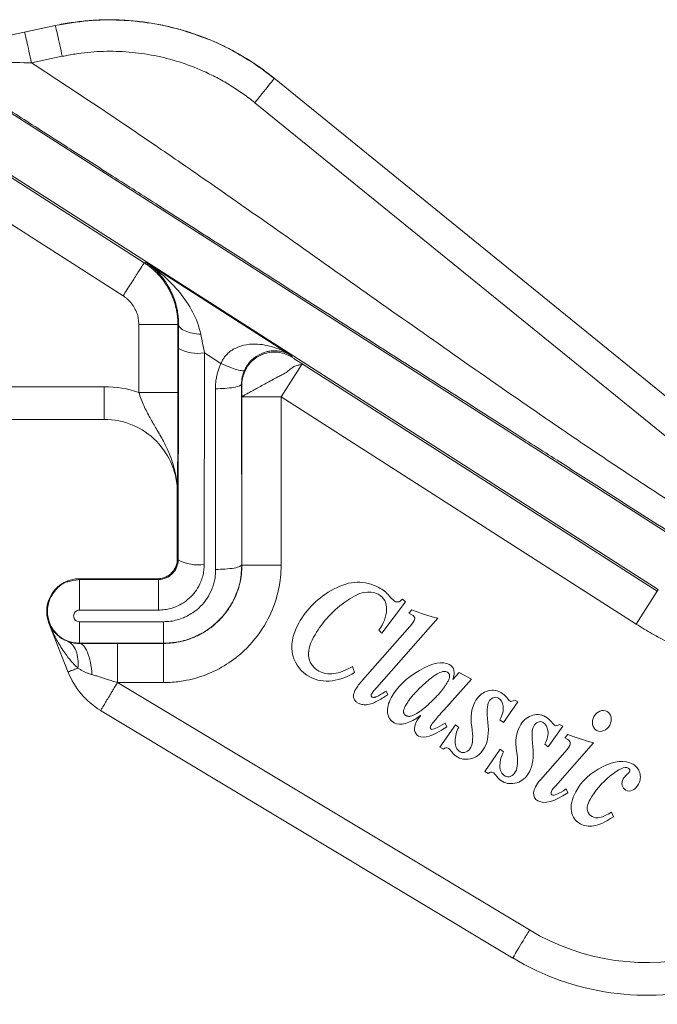
# Model space of a CAD drawing. Units: millimetres. Extents: x 0 to 420, y 0 to 594.
# Drawn here: x 239 to 264, y 271 to 309 of the extents above; entities that cross this region are included whole.
import ezdxf

# ---------------------------------------------------------------- set-up
doc = ezdxf.new("R2010")
doc.units = ezdxf.units.MM
doc.header["$LTSCALE"] = 10
doc.layers.add('SLD-0', color=179, linetype='Continuous')
doc.styles.add('SLDTEXTSTYLE3', font='TXT', dxfattribs={"width": 0.75})
doc.dimstyles.new('SLDDIMSTYLE0', dxfattribs={"dimtxt": 7, "dimasz": 6.604, "dimexe": 0, "dimexo": 0.0625, "dimgap": 1.75, "dimtad": 1, "dimtoh": 1, "dimdec": 0, "dimrnd": 1e-09, "dimzin": 12, "dimdsep": 46, "dimtxsty": 'SLDTEXTSTYLE3', "dimsah": 1, "dimcen": 0.09, "dimadec": 0, "dimazin": 0, "dimtfac": 1, "dimtofl": 0, "dimtmove": 0, "dimatfit": 3, "dimfxl": 1, "dimtolj": 1, "dimtzin": 12, "dimarcsym": 0})

# ---------------------------------------------------------------- blocks, each defined once
blk = doc.blocks.new('*D9')
at = {"layer": 'SLD-0', "ltscale": 10}
for p, q in [((238.484, 308.49), (204.737, 308.49)), ((206.737, 251.362), (206.737, 308.49)), ((223.658, 251.362), (204.737, 251.362))]:
    blk.add_line(p, q, dxfattribs=at)
for points in [[(206.737, 308.49), (205.721, 301.886), (207.753, 301.886)], [(206.737, 251.362), (207.753, 257.966), (205.721, 257.966)]]:
    blk.add_solid(points, dxfattribs=at)
at = {"layer": 'SLD-0', "ltscale": 10, "insert": (197.714, 272.169), "char_height": 7, "attachment_point": 1, "rotation": 90, "style": 'SLDTEXTSTYLE3'}
blk.add_mtext('57', dxfattribs=at)
blk = doc.blocks.new('*D10')
at = {"layer": 'SLD-0', "ltscale": 10}
for p, q in [((359.468, 300.871), (359.468, 234.375)), ((225.658, 253.361), (225.658, 234.375)), ((359.468, 236.375), (225.658, 236.375))]:
    blk.add_line(p, q, dxfattribs=at)
for points in [[(225.658, 236.375), (232.262, 235.359), (232.262, 237.391)], [(359.468, 236.375), (352.864, 237.391), (352.864, 235.359)]]:
    blk.add_solid(points, dxfattribs=at)
at = {"layer": 'SLD-0', "ltscale": 10, "insert": (287.988, 245.399), "char_height": 7, "attachment_point": 1, "style": 'SLDTEXTSTYLE3'}
blk.add_mtext('134', dxfattribs=at)

msp = doc.modelspace()

# ---------------------------------------------------------------- linework, layer by layer
at = {"color": 7, "linetype": 'Continuous', "lineweight": 15, "ltscale": 10}
for p, q in [((233.714, 307.057), (240.485, 308.497)), ((240.484, 308.49), (239.306, 308.24)), ((240.485, 308.497), (240.484, 308.49)), ((239.574, 307.066), (240.751, 307.317)), ((248.866, 306.474), (248.867, 306.479)), ((265.675, 292.83), (248.866, 306.474)), ((248.867, 306.479), (265.675, 292.833)), ((237.663, 305.858), (264.662, 288.602)), ((264.936, 291.899), (248.127, 305.542)), ((236.587, 304.174), (263.577, 286.905)), ((236.514, 304.129), (243.89, 299.412)), ((235.706, 302.865), (243.082, 298.149)), ((243.89, 299.412), (243.939, 299.439)), ((243.939, 299.439), (249.514, 295.867)), ((243.682, 297.053), (243.682, 294.448)), ((245.204, 297.065), (245.182, 297.053)), ((245.182, 297.053), (245.182, 294.448)), ((245.202, 296.392), (245.204, 297.065)), ((245.189, 288.039), (245.202, 296.135)), ((246.189, 287.866), (246.201, 295.961)), ((246.201, 295.961), (246.831, 295.558)), ((249.514, 295.867), (249.553, 295.795)), ((249.942, 295.542), (249.134, 294.279)), ((249.942, 295.542), (263.54, 286.847)), ((247.63, 294.742), (247.617, 294.767)), ((247.627, 287.851), (247.617, 294.767)), ((242.358, 294.67), (236.512, 294.67)), ((246.617, 294.594), (246.627, 287.677)), ((247.634, 287.844), (247.634, 294.279)), ((249.134, 294.279), (247.634, 294.279)), ((262.731, 285.583), (249.134, 294.279)), ((249.134, 287.844), (249.134, 294.279)), ((236.511, 293.42), (242.36, 293.42)), ((245.158, 288.07), (245.158, 290.609)), ((245.158, 288.07), (245.189, 288.039)), ((247.627, 287.851), (247.634, 287.844)), ((241.408, 287.32), (241.408, 287.292)), ((241.408, 287.32), (244.408, 287.32)), ((241.408, 287.292), (244.436, 287.292)), ((244.436, 287.292), (244.408, 287.32)), ((244.436, 287.292), (244.436, 286.118)), ((263.54, 286.847), (262.731, 285.583)), ((263.54, 286.847), (263.577, 286.905)), ((253.782, 286.54), (253.898, 286.43)), ((241.408, 286.118), (244.436, 286.118)), ((253.898, 286.43), (252.989, 285.236)), ((253.516, 286.438), (253.618, 286.429)), ((254.024, 286.001), (254.141, 286.135)), ((255.136, 285.808), (252.781, 283.144)), ((254.133, 285.943), (254.024, 286.001)), ((240.24, 285.624), (240.985, 283.727)), ((244.63, 285.674), (241.408, 285.674)), ((252.253, 283.434), (254.06, 285.485)), ((252.989, 285.236), (252.873, 285.346)), ((241.408, 284.848), (244.63, 284.848)), ((241.408, 284.842), (241.408, 284.848)), ((242.865, 284.844), (242.873, 284.844)), ((242.873, 284.844), (244.634, 284.844)), ((242.873, 283.344), (242.873, 284.844)), ((244.63, 284.848), (244.634, 284.844)), ((251.87, 283.963), (251.947, 283.734)), ((256.419, 283.477), (255.359, 282.288)), ((255.708, 283.467), (255.946, 283.734)), ((255.946, 283.734), (256.419, 283.477)), ((242.873, 283.344), (244.634, 283.344)), ((258.647, 273.874), (242.873, 283.344)), ((253.215, 282.879), (253.15, 283.017)), ((258.203, 282.602), (257.647, 281.82)), ((258.077, 282.671), (258.203, 282.602)), ((242.22, 282.278), (258.006, 272.801)), ((254.863, 281.684), (254.84, 281.61)), ((254.84, 281.61), (254.875, 281.561)), ((255.213, 280.867), (255.809, 281.724)), ((255.411, 281.79), (255.477, 281.654)), ((255.809, 281.724), (255.935, 281.629)), ((257.647, 281.82), (257.513, 281.92)), ((259.919, 281.671), (259.363, 280.889)), ((259.793, 281.739), (259.919, 281.671)), ((259.992, 281.228), (260.109, 281.361)), ((260.113, 281.162), (259.992, 281.228)), ((255.347, 280.794), (255.213, 280.867)), ((256.929, 279.935), (257.525, 280.792)), ((257.525, 280.792), (257.651, 280.698)), ((259.363, 280.889), (259.229, 280.988)), ((261.101, 281.036), (259.635, 279.377)), ((259.068, 279.624), (260, 280.68)), ((257.063, 279.863), (256.929, 279.935)), ((260.048, 279.272), (260.108, 279.13)), ((261.861, 278.208), (261.781, 278.382))]:
    msp.add_line(p, q, dxfattribs=at)
at = {"color": 8, "linetype": 'Continuous', "lineweight": 15, "ltscale": 10}
for p, q in [((239.306, 308.24), (238.938, 308.161)), ((245.202, 296.135), (245.202, 296.392)), ((247.601, 287.51), (247.627, 287.851)), ((240.997, 287.21), (241.408, 287.292)), ((242.491, 284.844), (242.865, 284.844))]:
    msp.add_line(p, q, dxfattribs=at)
at = {"color": 7, "linetype": 'Continuous', "lineweight": 15, "ltscale": 100}
for centre, radius, start, end in [((245.964, 297.561), 1.617, 241.8626, 278.4346), ((242.358, 290.62), 2.8, 358.8644, 90.0003), ((245.952, 289.465), 1.617, 241.8626, 278.4346), ((241.408, 286.07), 1.25, 90, 201.1998), ((243.768, 284.848), 3, 201.4082, 239.0204), ((263.151, 281.376), 10, 239.0175, 284.9675)]:
    msp.add_arc(centre, radius, start, end, dxfattribs=at)
at = {"color": 8, "linetype": 'Continuous', "lineweight": 15, "ltscale": 10}
for points, knots in [([(246.293, 307.988), (245.951, 308.113), (245.254, 308.368), (244.139, 308.606), (242.96, 308.724), (241.726, 308.707), (240.903, 308.563), (240.484, 308.49)], [0, 0, 0, 0, 0.184229, 0.376452, 0.576489, 0.784339, 1, 1, 1, 1]), ([(242.358, 293.42), (242.358, 293.42), (242.358, 293.453), (242.358, 293.578), (242.358, 293.671), (242.358, 293.902), (242.358, 294.041), (242.358, 294.343), (242.358, 294.507), (242.358, 294.67)], [0, 0, 0, 0, 0.25, 0.25, 0.5, 0.5, 0.75, 0.75, 1, 1, 1, 1]), ([(241.351, 283.9), (241.295, 283.878), (241.183, 283.834), (241.067, 283.788), (240.99, 283.758), (240.98, 283.754), (240.976, 283.752)], [0, 0, 0, 0, 0.251091, 0.502182, 0.753273, 1, 1, 1, 1]), ([(242.873, 283.344), (242.855, 283.316), (242.82, 283.259), (242.768, 283.177), (242.719, 283.098), (242.672, 283.022), (242.629, 282.951), (242.557, 282.832), (242.462, 282.674), (242.343, 282.475), (242.249, 282.316), (242.224, 282.276), (242.224, 282.276), (242.224, 282.276), (242.224, 282.276)], [0, 0, 0, 0, 0.051689, 0.10177, 0.150244, 0.197111, 0.242371, 0.286026, 0.429193, 0.572361, 0.78617, 0.999978, 0.999993, 1, 1, 1, 1]), ([(258.003, 272.802), (258.003, 272.802), (258.02, 272.83), (258.084, 272.938), (258.132, 273.017), (258.251, 273.215), (258.323, 273.334), (258.478, 273.594), (258.562, 273.734), (258.647, 273.874)], [0, 0, 0, 0, 0.25, 0.25, 0.5, 0.5, 0.75, 0.75, 1, 1, 1, 1])]:
    msp.add_open_spline(points, degree=3, knots=knots, dxfattribs=at)
at = {"color": 7, "linetype": 'Continuous', "lineweight": 15, "ltscale": 10}
for points, knots in [([(240.485, 308.497), (240.586, 308.517), (240.786, 308.558), (241.09, 308.607), (241.394, 308.648), (241.7, 308.679), (242.007, 308.701), (242.314, 308.714), (242.621, 308.717), (242.929, 308.71), (243.236, 308.694), (243.542, 308.669), (243.847, 308.634), (244.152, 308.59), (244.454, 308.536), (244.755, 308.474), (245.054, 308.402), (245.351, 308.321), (245.645, 308.231), (245.935, 308.131), (246.223, 308.023), (246.508, 307.906), (246.788, 307.781), (247.065, 307.647), (247.337, 307.504), (247.605, 307.354), (247.868, 307.195), (248.126, 307.028), (248.379, 306.853), (248.626, 306.67), (248.787, 306.543), (248.867, 306.479)], [0, 0, 0, 0, 0.034483, 0.068966, 0.103449, 0.137932, 0.172414, 0.206897, 0.24138, 0.275863, 0.310345, 0.344828, 0.379311, 0.413793, 0.448276, 0.482759, 0.517241, 0.551724, 0.586207, 0.620689, 0.655172, 0.689655, 0.724137, 0.75862, 0.793103, 0.827586, 0.862068, 0.896551, 0.931034, 0.965517, 1, 1, 1, 1]), ([(240.484, 308.49), (240.486, 308.489), (240.494, 308.464), (240.523, 308.348), (240.544, 308.259), (240.596, 308.03), (240.627, 307.891), (240.69, 307.603), (240.722, 307.454), (240.751, 307.317)], [0, 0, 0, 0, 0.25, 0.25, 0.5, 0.5, 0.75, 0.75, 1, 1, 1, 1]), ([(239.306, 308.24), (239.309, 308.239), (239.318, 308.208), (239.347, 308.089), (239.368, 308.002), (239.417, 307.785), (239.446, 307.655), (239.508, 307.372), (239.541, 307.219), (239.574, 307.066)], [0, 0, 0, 0, 0.25, 0.25, 0.5, 0.5, 0.75, 0.75, 1, 1, 1, 1]), ([(248.866, 306.474), (248.614, 306.667), (248.098, 307.064), (247.232, 307.562), (246.623, 307.875), (246.293, 307.988), (246.293, 307.988)], [0, 0, 0, 0, 0.3177841, 0.6509994, 0.999645, 1, 1, 1, 1]), ([(248.127, 305.542), (248.054, 305.6), (247.907, 305.717), (247.681, 305.883), (247.45, 306.041), (247.215, 306.192), (246.975, 306.336), (246.73, 306.472), (246.274, 306.706), (245.585, 307), (244.645, 307.283), (243.678, 307.459), (242.862, 307.515), (242.209, 307.506), (241.72, 307.471), (241.233, 307.411), (240.912, 307.348), (240.751, 307.317)], [0, 0, 0, 0, 0.035884, 0.071651, 0.107337, 0.142978, 0.178609, 0.214267, 0.249989, 0.374966, 0.50001, 0.624981, 0.750032, 0.812468, 0.874812, 0.937259, 1, 1, 1, 1]), ([(239.574, 307.066), (239.943, 306.826), (240.675, 306.349), (241.755, 305.635), (242.978, 304.818), (244.4, 303.853), (246.533, 302.384), (249.213, 300.509), (252.387, 298.267), (255.562, 296.026), (258.241, 294.161), (260.379, 292.698), (261.984, 291.618), (263.584, 290.562), (264.672, 289.86), (265.224, 289.504)], [0, 0, 0, 0, 0.042548, 0.084215, 0.125001, 0.184431, 0.250001, 0.375001, 0.5, 0.624999, 0.749999, 0.81503, 0.875, 0.936636, 1, 1, 1, 1]), ([(248.127, 305.542), (248.215, 305.65), (248.31, 305.767), (248.492, 305.994), (248.579, 306.103), (248.723, 306.285), (248.779, 306.356), (248.851, 306.45), (248.866, 306.472), (248.866, 306.474)], [0, 0, 0, 0, 0.25, 0.25, 0.5, 0.5, 0.75, 0.75, 1, 1, 1, 1]), ([(264.7, 288.662), (264.317, 288.907), (263.559, 289.391), (262.433, 290.111), (261.15, 290.931), (259.656, 291.886), (257.404, 293.325), (254.567, 295.137), (251.191, 297.293), (247.816, 299.449), (244.978, 301.262), (242.727, 302.701), (241.046, 303.775), (239.381, 304.839), (238.254, 305.56), (237.683, 305.925)], [0, 0, 0, 0, 0.042476, 0.084143, 0.125001, 0.184804, 0.250001, 0.375001, 0.5, 0.624999, 0.749999, 0.815221, 0.875, 0.936603, 1, 1, 1, 1]), ([(243.89, 299.412), (243.89, 299.411), (243.871, 299.383), (243.792, 299.258), (243.73, 299.161), (243.572, 298.915), (243.477, 298.766), (243.279, 298.457), (243.177, 298.297), (243.082, 298.149)], [0, 0, 0, 0, 0.25, 0.25, 0.5, 0.5, 0.75, 0.75, 1, 1, 1, 1]), ([(245.182, 297.053), (245.181, 297.108), (245.179, 297.218), (245.164, 297.383), (245.14, 297.546), (245.106, 297.708), (245.063, 297.867), (245.01, 298.023), (244.948, 298.177), (244.878, 298.326), (244.799, 298.471), (244.711, 298.61), (244.615, 298.745), (244.512, 298.873), (244.401, 298.996), (244.283, 299.111), (244.158, 299.22), (244.028, 299.321), (243.936, 299.382), (243.89, 299.412)], [0, 0, 0, 0, 0.058821, 0.117642, 0.176464, 0.235286, 0.294108, 0.35293, 0.411753, 0.470576, 0.5294, 0.588223, 0.647048, 0.705872, 0.764697, 0.823522, 0.882348, 0.941174, 1, 1, 1, 1]), ([(243.939, 299.439), (243.975, 299.414), (244.052, 299.363), (244.168, 299.273), (244.293, 299.166), (244.436, 299.026), (244.617, 298.82), (244.8, 298.556), (244.948, 298.272), (245.04, 298.041), (245.109, 297.821), (245.161, 297.592), (245.198, 297.329), (245.202, 297.153), (245.204, 297.065)], [0, 0, 0, 0, 0.052817, 0.112072, 0.177771, 0.249969, 0.350707, 0.499958, 0.616389, 0.699905, 0.758354, 0.850008, 0.925196, 1, 1, 1, 1]), ([(246.057, 296.675), (245.994, 296.979), (245.883, 297.265), (245.604, 297.799), (245.436, 298.047), (245.061, 298.505), (244.856, 298.716), (244.417, 299.104), (244.184, 299.28), (243.939, 299.439)], [0, 0, 0, 0, 0.25, 0.25, 0.5, 0.5, 0.75, 0.75, 1, 1, 1, 1]), ([(243.082, 298.149), (243.113, 298.128), (243.173, 298.087), (243.257, 298.017), (243.334, 297.942), (243.404, 297.86), (243.467, 297.772), (243.542, 297.648), (243.616, 297.482), (243.672, 297.271), (243.678, 297.126), (243.682, 297.053)], [0, 0, 0, 0, 0.084671, 0.168047, 0.2507, 0.333219, 0.416194, 0.500207, 0.666857, 0.831881, 1, 1, 1, 1]), ([(243.682, 297.053), (243.858, 297.053), (244.048, 297.053), (244.415, 297.053), (244.592, 297.053), (244.884, 297.053), (244.999, 297.053), (245.147, 297.053), (245.18, 297.053), (245.182, 297.053)], [0, 0, 0, 0, 0.25, 0.25, 0.5, 0.5, 0.75, 0.75, 1, 1, 1, 1]), ([(246.057, 296.675), (245.952, 296.682), (245.843, 296.695), (245.636, 296.739), (245.537, 296.769), (245.374, 296.842), (245.31, 296.885), (245.225, 296.975), (245.205, 297.022), (245.204, 297.065)], [0, 0, 0, 0, 0.25, 0.25, 0.5, 0.5, 0.75, 0.75, 1, 1, 1, 1]), ([(249.514, 295.867), (249.494, 295.88), (249.435, 295.916), (249.33, 295.975), (249.137, 296.074), (248.752, 296.228), (248.246, 296.324), (247.742, 296.282), (247.428, 296.177), (247.214, 296.053), (247.072, 295.933), (246.968, 295.811), (246.889, 295.69), (246.85, 295.602), (246.831, 295.558)], [0, 0, 0, 0, 0.0251806, 0.0716119, 0.1251754, 0.2502455, 0.4999053, 0.6454445, 0.7498121, 0.8168647, 0.8748733, 0.9174433, 0.9590667, 1, 1, 1, 1]), ([(249.553, 295.795), (249.46, 295.855), (249.256, 295.95), (248.923, 296.007), (248.588, 295.973), (248.273, 295.852), (248.001, 295.652), (247.827, 295.431), (247.726, 295.232), (247.653, 295.021), (247.63, 294.854), (247.63, 294.742)], [0, 0, 0, 0, 0.125, 0.25, 0.375, 0.5, 0.625, 0.75, 0.8125, 0.875, 1, 1, 1, 1]), ([(247.735, 295.304), (247.743, 295.32), (247.77, 295.378), (247.84, 295.495), (247.956, 295.642), (248.087, 295.76), (248.295, 295.907), (248.498, 295.991), (248.734, 296.04), (248.927, 296.05), (249.139, 296.023), (249.338, 295.964), (249.455, 295.899), (249.514, 295.867)], [0, 0, 0, 0, 0.015768, 0.056805, 0.125007, 0.200078, 0.250021, 0.431192, 0.499785, 0.623534, 0.748349, 0.873946, 1, 1, 1, 1]), ([(246.831, 295.558), (246.811, 295.514), (246.771, 295.423), (246.721, 295.279), (246.677, 295.123), (246.644, 294.956), (246.621, 294.778), (246.618, 294.656), (246.617, 294.594)], [0, 0, 0, 0, 0.1447, 0.297792, 0.459759, 0.630756, 0.810932, 1, 1, 1, 1]), ([(246.831, 295.558), (246.933, 295.512), (247.042, 295.465), (247.255, 295.384), (247.357, 295.349), (247.53, 295.3), (247.601, 295.286), (247.699, 295.281), (247.726, 295.289), (247.735, 295.304)], [0, 0, 0, 0, 0.25, 0.25, 0.5, 0.5, 0.75, 0.75, 1, 1, 1, 1]), ([(247.634, 294.279), (247.635, 294.28), (247.638, 294.283), (247.655, 294.295), (247.684, 294.314), (247.723, 294.338), (247.771, 294.367), (247.848, 294.413), (247.968, 294.48), (248.143, 294.572), (248.343, 294.68), (248.558, 294.798), (248.78, 294.924), (248.983, 295.033), (249.132, 295.108), (249.274, 295.18), (249.387, 295.254), (249.484, 295.338), (249.553, 295.396), (249.623, 295.441), (249.699, 295.472), (249.775, 295.489), (249.843, 295.501), (249.895, 295.512), (249.927, 295.525), (249.94, 295.534), (249.943, 295.539), (249.943, 295.541), (249.943, 295.542), (249.942, 295.542), (249.942, 295.542), (249.942, 295.542), (249.942, 295.542), (249.942, 295.542), (249.942, 295.542), (249.942, 295.542), (249.942, 295.542), (249.942, 295.542), (249.942, 295.542), (249.942, 295.542), (249.942, 295.542)], [0, 0, 0, 0, 0.027498, 0.063156, 0.093991, 0.124895, 0.156045, 0.187362, 0.24998, 0.312382, 0.374817, 0.437268, 0.499498, 0.562161, 0.605882, 0.625166, 0.686942, 0.718098, 0.749488, 0.781919, 0.812344, 0.843775, 0.874816, 0.905187, 0.936014, 0.967432, 0.983561, 0.991741, 0.99586, 0.997928, 0.998963, 0.999481, 0.999741, 0.99987, 0.999935, 0.999967, 0.999976, 0.999984, 0.999992, 1, 1, 1, 1]), ([(246.617, 294.594), (246.734, 294.594), (246.86, 294.598), (247.105, 294.615), (247.223, 294.628), (247.418, 294.662), (247.495, 294.682), (247.593, 294.725), (247.616, 294.747), (247.617, 294.767)], [0, 0, 0, 0, 0.25, 0.25, 0.5, 0.5, 0.75, 0.75, 1, 1, 1, 1]), ([(247.634, 294.279), (247.634, 294.301), (247.634, 294.347), (247.634, 294.412), (247.634, 294.475), (247.633, 294.537), (247.633, 294.606), (247.632, 294.674), (247.631, 294.727), (247.63, 294.737), (247.63, 294.742)], [0, 0, 0, 0, 0.0972949, 0.1917155, 0.2855269, 0.3898158, 0.5004347, 0.6729231, 0.8360142, 1, 1, 1, 1]), ([(245.158, 290.609), (245.157, 290.668), (245.156, 290.776), (245.147, 290.921), (245.135, 291.034), (245.113, 291.208), (245.077, 291.405), (244.987, 291.751), (244.849, 292.136), (244.619, 292.607), (244.369, 293.041), (244.15, 293.409), (243.991, 293.707), (243.876, 293.943), (243.772, 294.19), (243.712, 294.361), (243.682, 294.448)], [0, 0, 0, 0, 0.042835, 0.077956, 0.10536, 0.12503, 0.20453, 0.250062, 0.383018, 0.499982, 0.631609, 0.749874, 0.813038, 0.874988, 0.936948, 1, 1, 1, 1]), ([(245.182, 294.448), (245.18, 294.448), (245.147, 294.448), (244.999, 294.448), (244.884, 294.448), (244.592, 294.448), (244.415, 294.448), (244.048, 294.448), (243.858, 294.448), (243.682, 294.448)], [0, 0, 0, 0, 0.25, 0.25, 0.5, 0.5, 0.75, 0.75, 1, 1, 1, 1]), ([(245.182, 294.448), (245.182, 294.386), (245.182, 294.262), (245.182, 294.078), (245.181, 293.896), (245.181, 293.716), (245.181, 293.538), (245.18, 293.362), (245.18, 293.188), (245.179, 293.016), (245.178, 292.846), (245.177, 292.679), (245.176, 292.514), (245.175, 292.35), (245.174, 292.09), (245.171, 291.739), (245.167, 291.349), (245.163, 290.973), (245.16, 290.74), (245.158, 290.612)], [0, 0, 0, 0, 0.03781, 0.075327, 0.112664, 0.149932, 0.187246, 0.224718, 0.262461, 0.300582, 0.339188, 0.378382, 0.418261, 0.458917, 0.500438, 0.619297, 0.750224, 0.861695, 1, 1, 1, 1]), ([(244.408, 287.32), (244.436, 287.321), (244.492, 287.323), (244.575, 287.338), (244.656, 287.361), (244.734, 287.393), (244.808, 287.434), (244.877, 287.483), (244.939, 287.539), (244.996, 287.602), (245.044, 287.67), (245.085, 287.744), (245.117, 287.822), (245.141, 287.903), (245.155, 287.986), (245.157, 288.042), (245.158, 288.07)], [0, 0, 0, 0, 0.0714342, 0.1428658, 0.2142952, 0.2857229, 0.3571493, 0.4285749, 0.5, 0.5714251, 0.6428507, 0.7142771, 0.7857048, 0.8571342, 0.9285658, 1, 1, 1, 1]), ([(245.189, 288.039), (245.188, 287.845), (245.108, 287.652), (244.831, 287.375), (244.635, 287.292), (244.436, 287.292)], [0, 0, 0, 0, 0.5, 0.5, 1, 1, 1, 1]), ([(244.436, 286.118), (244.478, 286.119), (244.559, 286.121), (244.678, 286.134), (244.793, 286.154), (244.904, 286.18), (245.009, 286.213), (245.176, 286.276), (245.412, 286.401), (245.678, 286.615), (245.902, 286.887), (246.047, 287.157), (246.134, 287.414), (246.18, 287.638), (246.186, 287.79), (246.189, 287.866)], [0, 0, 0, 0, 0.044564, 0.087978, 0.130238, 0.171336, 0.211259, 0.249996, 0.365702, 0.499781, 0.61969, 0.749822, 0.833364, 0.916725, 1, 1, 1, 1]), ([(246.627, 287.677), (246.627, 287.637), (246.624, 287.507), (246.599, 287.315), (246.547, 287.101), (246.461, 286.856), (246.308, 286.564), (246.059, 286.258), (245.792, 286.037), (245.565, 285.903), (245.366, 285.811), (245.153, 285.738), (244.894, 285.684), (244.718, 285.678), (244.63, 285.674)], [0, 0, 0, 0, 0.038697, 0.125163, 0.185681, 0.250052, 0.37513, 0.499984, 0.624897, 0.703399, 0.750002, 0.83341, 0.916737, 1, 1, 1, 1]), ([(244.634, 284.844), (244.693, 284.845), (244.811, 284.847), (244.986, 284.863), (245.159, 284.889), (245.328, 284.924), (245.494, 284.968), (245.656, 285.022), (245.813, 285.084), (245.965, 285.154), (246.112, 285.232), (246.253, 285.317), (246.389, 285.409), (246.518, 285.507), (246.64, 285.612), (246.795, 285.759), (246.975, 285.959), (247.166, 286.223), (247.329, 286.512), (247.462, 286.822), (247.559, 287.15), (247.622, 287.493), (247.63, 287.726), (247.634, 287.844)], [0, 0, 0, 0, 0.037583, 0.07488, 0.111889, 0.148613, 0.185049, 0.2212, 0.257063, 0.29264, 0.327931, 0.362935, 0.397653, 0.432085, 0.46623, 0.500089, 0.568067, 0.63719, 0.707459, 0.778875, 0.851436, 0.925145, 1, 1, 1, 1]), ([(249.134, 287.844), (249.133, 287.794), (249.131, 287.6), (249.095, 287.172), (248.95, 286.478), (248.569, 285.564), (247.934, 284.721), (247.15, 284.079), (246.497, 283.73), (245.942, 283.53), (245.572, 283.438), (245.244, 283.384), (244.951, 283.351), (244.744, 283.347), (244.634, 283.344)], [0, 0, 0, 0, 0.021495, 0.082284, 0.182323, 0.321507, 0.499765, 0.624751, 0.749762, 0.812359, 0.874943, 0.911779, 0.953465, 1, 1, 1, 1]), ([(247.627, 287.851), (247.626, 287.831), (247.604, 287.809), (247.505, 287.766), (247.429, 287.746), (247.234, 287.712), (247.116, 287.699), (246.871, 287.681), (246.745, 287.678), (246.627, 287.677)], [0, 0, 0, 0, 0.25, 0.25, 0.5, 0.5, 0.75, 0.75, 1, 1, 1, 1]), ([(249.134, 287.844), (248.958, 287.844), (248.768, 287.844), (248.401, 287.844), (248.224, 287.844), (247.932, 287.844), (247.817, 287.844), (247.669, 287.844), (247.636, 287.844), (247.634, 287.844)], [0, 0, 0, 0, 0.25, 0.25, 0.5, 0.5, 0.75, 0.75, 1, 1, 1, 1]), ([(241.408, 284.848), (241.248, 284.866), (240.928, 284.903), (240.521, 285.186), (240.25, 285.59), (240.154, 286.07), (240.249, 286.553), (240.524, 286.945), (240.802, 287.175), (240.978, 287.207), (240.997, 287.21)], [0, 0, 0, 0, 0.140448, 0.280885, 0.421313, 0.561732, 0.70214, 0.842538, 0.982927, 1, 1, 1, 1]), ([(241.408, 287.292), (241.408, 287.291), (241.408, 287.257), (241.408, 287.133), (241.408, 287.043), (241.408, 286.82), (241.408, 286.689), (241.408, 286.409), (241.408, 286.261), (241.408, 286.118)], [0, 0, 0, 0, 0.25, 0.25, 0.5, 0.5, 0.75, 0.75, 1, 1, 1, 1]), ([(244.63, 284.848), (244.821, 284.859), (245.205, 284.88), (245.768, 285.053), (246.299, 285.331), (246.757, 285.707), (247.137, 286.169), (247.376, 286.612), (247.519, 287.031), (247.589, 287.301), (247.599, 287.471), (247.601, 287.51)], [0, 0, 0, 0, 0.130142, 0.263344, 0.399675, 0.539199, 0.667942, 0.808902, 0.883041, 0.972977, 1, 1, 1, 1]), ([(241.408, 285.674), (241.35, 285.674), (241.292, 285.698), (241.21, 285.781), (241.186, 285.839), (241.186, 285.955), (241.21, 286.012), (241.292, 286.094), (241.35, 286.118), (241.408, 286.118)], [0, 0, 0, 0, 0.25, 0.25, 0.5, 0.5, 0.75, 0.75, 1, 1, 1, 1]), ([(241.351, 283.9), (241.309, 283.94), (241.225, 284.02), (241.107, 284.148), (240.981, 284.299), (240.843, 284.484), (240.653, 284.772), (240.479, 285.087), (240.333, 285.396), (240.269, 285.554), (240.24, 285.624)], [0, 0, 0, 0, 0.083037, 0.166405, 0.250154, 0.3677, 0.500112, 0.750061, 0.889419, 1, 1, 1, 1]), ([(240.245, 285.614), (240.26, 285.578), (240.29, 285.511), (240.344, 285.42), (240.398, 285.343), (240.45, 285.277), (240.516, 285.206), (240.596, 285.132), (240.701, 285.053), (240.817, 284.982), (240.91, 284.943), (240.956, 284.924)], [0, 0, 0, 0, 0.1244265, 0.236588, 0.3364956, 0.4241603, 0.4995938, 0.633239, 0.7495776, 0.8750524, 1, 1, 1, 1]), ([(241.408, 285.674), (241.408, 285.447), (241.408, 285.234), (241.408, 284.935), (241.408, 284.85), (241.408, 284.848)], [0, 0, 0, 0, 0.5, 0.5, 1, 1, 1, 1]), ([(244.63, 285.674), (244.63, 285.573), (244.63, 285.467), (244.63, 285.266), (244.63, 285.171), (244.63, 285.013), (244.63, 284.951), (244.63, 284.869), (244.63, 284.849), (244.63, 284.848)], [0, 0, 0, 0, 0.25, 0.25, 0.5, 0.5, 0.75, 0.75, 1, 1, 1, 1]), ([(262.731, 285.583), (262.832, 285.52), (263.034, 285.393), (263.342, 285.214), (263.652, 285.042), (263.966, 284.88), (264.284, 284.725), (264.605, 284.579), (265.202, 284.326), (266.093, 284.009), (267.295, 283.7), (268.52, 283.501), (269.551, 283.429), (270.377, 283.427), (270.995, 283.454), (271.614, 283.507), (272.025, 283.566), (272.231, 283.596)], [0, 0, 0, 0, 0.036038, 0.07193, 0.1077, 0.14337, 0.178964, 0.214507, 0.250022, 0.37501, 0.500007, 0.624949, 0.749993, 0.812137, 0.874435, 0.937014, 1, 1, 1, 1]), ([(240.956, 284.924), (240.982, 284.914), (241.034, 284.896), (241.121, 284.873), (241.212, 284.855), (241.307, 284.844), (241.375, 284.843), (241.408, 284.842)], [0, 0, 0, 0, 0.214994, 0.421745, 0.620957, 0.813417, 1, 1, 1, 1]), ([(240.956, 284.924), (241.025, 284.895), (241.09, 284.849), (241.201, 284.722), (241.248, 284.642), (241.352, 284.363), (241.371, 284.129), (241.351, 283.9)], [0, 0, 0, 0, 0.25, 0.25, 0.5, 0.5, 1, 1, 1, 1]), ([(241.408, 284.842), (241.646, 284.843), (242.001, 284.844), (242.369, 284.844), (242.491, 284.844)], [0, 0, 0, 0, 0.66992, 1, 1, 1, 1]), ([(241.89, 283.65), (241.879, 283.804), (241.86, 283.961), (241.801, 284.255), (241.763, 284.391), (241.673, 284.615), (241.621, 284.701), (241.514, 284.815), (241.46, 284.841), (241.408, 284.842)], [0, 0, 0, 0, 0.25, 0.25, 0.5, 0.5, 0.75, 0.75, 1, 1, 1, 1]), ([(244.634, 283.344), (244.634, 283.54), (244.634, 283.735), (244.634, 284.096), (244.634, 284.262), (244.634, 284.539), (244.634, 284.65), (244.634, 284.802), (244.634, 284.842), (244.634, 284.844)], [0, 0, 0, 0, 0.25, 0.25, 0.5, 0.5, 0.75, 0.75, 1, 1, 1, 1]), ([(241.89, 283.65), (241.85, 283.662), (241.77, 283.687), (241.656, 283.732), (241.547, 283.782), (241.445, 283.838), (241.382, 283.879), (241.351, 283.9)], [0, 0, 0, 0, 0.204224, 0.406784, 0.60723, 0.805113, 1, 1, 1, 1]), ([(242.873, 283.345), (242.807, 283.364), (242.675, 283.403), (242.493, 283.461), (242.329, 283.516), (242.183, 283.564), (242.036, 283.608), (241.94, 283.636), (241.89, 283.65)], [0, 0, 0, 0, 0.199134, 0.399919, 0.551858, 0.699981, 0.847168, 1, 1, 1, 1]), ([(252.253, 283.434), (252.201, 283.376), (252.104, 283.265), (252.025, 283.142), (251.988, 283.084)], [0, 0, 0, 0, 0.5347075, 1, 1, 1, 1]), ([(254.684, 283.355), (254.728, 283.394), (254.811, 283.466), (254.936, 283.562), (255.082, 283.662), (255.213, 283.732), (255.326, 283.763), (255.384, 283.77), (255.442, 283.765), (255.479, 283.751), (255.499, 283.743)], [0, 0, 0, 0, 0.185389, 0.351817, 0.499779, 0.749158, 0.815764, 0.87471, 0.932949, 1, 1, 1, 1]), ([(255.499, 283.743), (255.512, 283.736), (255.536, 283.721), (255.563, 283.688), (255.582, 283.65), (255.584, 283.621), (255.585, 283.607)], [0, 0, 0, 0, 0.252641, 0.500158, 0.745034, 1, 1, 1, 1]), ([(255.585, 283.607), (255.584, 283.59), (255.582, 283.555), (255.571, 283.503), (255.553, 283.452), (255.536, 283.418), (255.527, 283.401)], [0, 0, 0, 0, 0.237522, 0.480601, 0.733498, 1, 1, 1, 1]), ([(251.988, 283.084), (251.979, 283.068), (251.96, 283.035), (251.938, 282.981), (251.917, 282.917), (251.904, 282.854), (251.907, 282.796), (251.913, 282.768), (251.916, 282.753)], [0, 0, 0, 0, 0.162187, 0.328525, 0.500406, 0.749934, 0.868548, 1, 1, 1, 1]), ([(252.588, 282.886), (252.598, 282.904), (252.621, 282.945), (252.665, 283.006), (252.718, 283.074), (252.76, 283.12), (252.781, 283.144)], [0, 0, 0, 0, 0.197319, 0.429026, 0.696326, 1, 1, 1, 1]), ([(253.887, 282.44), (253.918, 282.491), (253.978, 282.59), (254.077, 282.73), (254.187, 282.864), (254.325, 283.015), (254.491, 283.183), (254.62, 283.299), (254.684, 283.355)], [0, 0, 0, 0, 0.14597, 0.285819, 0.420359, 0.57145, 0.791324, 1, 1, 1, 1]), ([(255.527, 283.401), (255.505, 283.363), (255.461, 283.289), (255.366, 283.145), (255.246, 282.993), (255.103, 282.832), (255.012, 282.74), (254.967, 282.695)], [0, 0, 0, 0, 0.1456604, 0.2858033, 0.5714152, 0.7867871, 1, 1, 1, 1]), ([(251.916, 282.753), (251.922, 282.736), (251.934, 282.703), (251.962, 282.658), (251.996, 282.618), (252.036, 282.583), (252.068, 282.565), (252.084, 282.556)], [0, 0, 0, 0, 0.202068, 0.39798, 0.592856, 0.7919, 1, 1, 1, 1]), ([(252.46, 282.501), (252.496, 282.509), (252.565, 282.525), (252.661, 282.559), (252.756, 282.604), (252.886, 282.674), (253.043, 282.764), (253.16, 282.843), (253.215, 282.879)], [0, 0, 0, 0, 0.129695, 0.249806, 0.359735, 0.500041, 0.770108, 1, 1, 1, 1]), ([(252.618, 282.786), (252.61, 282.791), (252.594, 282.802), (252.582, 282.829), (252.579, 282.858), (252.585, 282.876), (252.588, 282.886)], [0, 0, 0, 0, 0.252035, 0.497871, 0.740724, 1, 1, 1, 1]), ([(253.15, 283.017), (253.123, 282.999), (253.07, 282.961), (252.986, 282.909), (252.885, 282.852), (252.797, 282.808), (252.727, 282.783), (252.691, 282.776), (252.655, 282.776), (252.631, 282.783), (252.618, 282.786)], [0, 0, 0, 0, 0.162363, 0.328632, 0.499157, 0.749822, 0.81739, 0.87536, 0.932831, 1, 1, 1, 1]), ([(254.967, 282.695), (254.933, 282.661), (254.86, 282.59), (254.73, 282.468), (254.605, 282.357), (254.484, 282.264), (254.421, 282.221), (254.389, 282.198)], [0, 0, 0, 0, 0.188233, 0.399997, 0.699945, 0.843929, 1, 1, 1, 1]), ([(252.084, 282.556), (252.106, 282.545), (252.15, 282.525), (252.222, 282.505), (252.298, 282.494), (252.378, 282.492), (252.432, 282.498), (252.46, 282.501)], [0, 0, 0, 0, 0.188268, 0.379214, 0.576182, 0.78222, 1, 1, 1, 1]), ([(253.825, 282.203), (253.823, 282.215), (253.821, 282.239), (253.823, 282.287), (253.839, 282.339), (253.862, 282.394), (253.879, 282.425), (253.887, 282.44)], [0, 0, 0, 0, 0.148831, 0.286342, 0.571313, 0.793602, 1, 1, 1, 1]), ([(253.925, 282.076), (253.913, 282.084), (253.889, 282.098), (253.86, 282.128), (253.837, 282.163), (253.829, 282.19), (253.825, 282.203)], [0, 0, 0, 0, 0.257431, 0.502296, 0.745973, 1, 1, 1, 1]), ([(254.094, 282.058), (254.079, 282.055), (254.049, 282.05), (254.005, 282.051), (253.963, 282.059), (253.938, 282.07), (253.925, 282.076)], [0, 0, 0, 0, 0.2655736, 0.5154431, 0.7574001, 1, 1, 1, 1]), ([(254.389, 282.198), (254.351, 282.176), (254.285, 282.136), (254.187, 282.087), (254.124, 282.067), (254.094, 282.058)], [0, 0, 0, 0, 0.400121, 0.71148, 1, 1, 1, 1])]:
    msp.add_open_spline(points, degree=3, knots=knots, dxfattribs=at)
for points in [[(238.396, 307.086), (238.782, 307.08), (239.178, 307.073), (239.574, 307.066)], [(246.201, 295.961), (246.153, 296.206), (246.104, 296.446), (246.057, 296.675)], [(249.942, 295.542), (249.753, 295.663), (249.555, 295.792), (249.553, 295.795)], [(247.617, 294.767), (247.616, 294.952), (247.657, 295.137), (247.735, 295.304)], [(243.682, 294.448), (243.256, 294.595), (242.809, 294.67), (242.358, 294.67)], [(251.162, 286.928), (251.768, 287.253), (252.339, 287.273), (252.876, 286.982)], [(249.806, 285.616), (250.103, 286.163), (250.554, 286.601), (251.162, 286.928)], [(252.853, 286.724), (252.516, 286.907), (252.086, 286.807), (251.57, 286.423)], [(252.876, 286.982), (253.029, 286.899), (253.162, 286.793), (253.275, 286.665)], [(253.172, 286.134), (253.182, 286.405), (253.076, 286.603), (252.853, 286.724)], [(253.275, 286.665), (253.388, 286.537), (253.468, 286.463), (253.516, 286.438)], [(253.618, 286.429), (253.656, 286.438), (253.71, 286.476), (253.782, 286.54)], [(251.57, 286.423), (251.052, 286.038), (250.656, 285.592), (250.379, 285.082)], [(252.873, 285.346), (253.061, 285.6), (253.162, 285.863), (253.172, 286.134)], [(254.141, 286.135), (254.461, 285.995), (254.792, 285.888), (255.136, 285.808)], [(254.06, 285.485), (254.178, 285.618), (254.24, 285.718), (254.25, 285.78)], [(254.25, 285.78), (254.259, 285.841), (254.219, 285.896), (254.133, 285.943)], [(249.582, 284.384), (249.484, 284.75), (249.559, 285.16), (249.806, 285.616)], [(250.379, 285.082), (250.214, 284.778), (250.154, 284.514), (250.2, 284.288)], [(250.237, 283.561), (249.899, 283.745), (249.68, 284.017), (249.582, 284.384)], [(250.2, 284.288), (250.246, 284.063), (250.373, 283.894), (250.579, 283.783)], [(251.158, 283.689), (251.373, 283.719), (251.61, 283.81), (251.87, 283.963)], [(253.351, 282.765), (253.57, 283.166), (253.927, 283.516), (254.429, 283.81)], [(254.429, 283.81), (254.929, 284.103), (255.315, 284.177), (255.583, 284.031)], [(255.583, 284.031), (255.678, 283.98), (255.736, 283.905), (255.753, 283.811)], [(255.753, 283.811), (255.77, 283.716), (255.755, 283.601), (255.708, 283.467)], [(251.087, 283.413), (250.776, 283.372), (250.492, 283.423), (250.237, 283.561)], [(250.579, 283.783), (250.747, 283.691), (250.94, 283.66), (251.158, 283.689)], [(251.947, 283.734), (251.682, 283.561), (251.394, 283.453), (251.087, 283.413)], [(256.991, 283.007), (257.176, 283.08), (257.359, 283.067), (257.541, 282.968)], [(253.213, 282.189), (253.19, 282.365), (253.238, 282.556), (253.351, 282.765)], [(256.554, 282.6), (256.66, 282.796), (256.805, 282.934), (256.991, 283.007)], [(257.247, 282.758), (257.177, 282.726), (257.125, 282.677), (257.089, 282.61)], [(257.457, 282.751), (257.387, 282.788), (257.316, 282.79), (257.247, 282.758)], [(257.635, 282.44), (257.612, 282.593), (257.552, 282.699), (257.457, 282.751)], [(257.541, 282.968), (257.639, 282.915), (257.715, 282.85), (257.771, 282.773)], [(257.771, 282.773), (257.826, 282.697), (257.866, 282.652), (257.889, 282.639)], [(256.434, 281.657), (256.377, 282.036), (256.418, 282.35), (256.554, 282.6)], [(257.089, 282.61), (257.019, 282.481), (257.007, 282.221), (257.053, 281.822)], [(257.513, 281.92), (257.616, 282.11), (257.658, 282.285), (257.635, 282.44)], [(257.889, 282.639), (257.939, 282.612), (258.001, 282.622), (258.077, 282.671)], [(253.464, 281.806), (253.317, 281.886), (253.235, 282.014), (253.213, 282.189)], [(254.487, 282.095), (254.04, 281.773), (253.7, 281.678), (253.464, 281.806)], [(254.32, 281.855), (254.354, 281.917), (254.409, 281.997), (254.487, 282.095)], [(255.359, 282.288), (255.211, 282.122), (255.099, 281.989), (255.021, 281.898)], [(258.27, 281.669), (258.376, 281.864), (258.521, 282.002), (258.707, 282.075)], [(258.707, 282.075), (258.892, 282.148), (259.075, 282.135), (259.257, 282.037)], [(259.257, 282.037), (259.355, 281.984), (259.431, 281.919), (259.487, 281.841)], [(261.061, 281.737), (261.039, 281.84), (261.057, 281.94), (261.111, 282.041)], [(261.111, 282.041), (261.165, 282.139), (261.24, 282.211), (261.34, 282.251)], [(261.34, 282.251), (261.438, 282.291), (261.529, 282.288), (261.615, 282.241)], [(261.615, 282.241), (261.697, 282.196), (261.747, 282.123), (261.768, 282.018)], [(261.768, 282.018), (261.79, 281.912), (261.773, 281.808), (261.719, 281.711)], [(254.246, 281.512), (254.224, 281.611), (254.249, 281.724), (254.32, 281.855)], [(255.477, 281.654), (255.195, 281.47), (254.971, 281.351), (254.804, 281.297)], [(255.021, 281.898), (254.944, 281.807), (254.891, 281.735), (254.863, 281.684)], [(254.875, 281.561), (254.935, 281.528), (255.114, 281.604), (255.411, 281.79)], [(255.935, 281.629), (255.849, 281.472), (255.802, 281.297), (255.796, 281.101)], [(256.398, 280.867), (256.479, 281.017), (256.491, 281.281), (256.434, 281.657)], [(257.053, 281.822), (257.098, 281.424), (257.054, 281.101), (256.923, 280.859)], [(258.15, 280.726), (258.093, 281.104), (258.135, 281.419), (258.27, 281.669)], [(258.805, 281.678), (258.735, 281.55), (258.723, 281.289), (258.769, 280.89)], [(258.963, 281.827), (258.893, 281.794), (258.841, 281.745), (258.805, 281.678)], [(259.173, 281.819), (259.103, 281.857), (259.032, 281.859), (258.963, 281.827)], [(259.351, 281.508), (259.328, 281.661), (259.268, 281.767), (259.173, 281.819)], [(259.487, 281.841), (259.542, 281.766), (259.582, 281.72), (259.605, 281.708)], [(259.605, 281.708), (259.655, 281.681), (259.717, 281.691), (259.793, 281.739)], [(261.223, 281.513), (261.136, 281.56), (261.083, 281.632), (261.061, 281.737)], [(261.719, 281.711), (261.665, 281.61), (261.588, 281.542), (261.492, 281.504)], [(254.399, 281.299), (254.319, 281.342), (254.268, 281.413), (254.246, 281.512)], [(254.804, 281.297), (254.638, 281.242), (254.503, 281.242), (254.399, 281.299)], [(259.229, 280.988), (259.332, 281.179), (259.374, 281.353), (259.351, 281.508)], [(260.109, 281.361), (260.371, 281.255), (260.701, 281.146), (261.101, 281.036)], [(261.492, 281.504), (261.393, 281.464), (261.305, 281.469), (261.223, 281.513)], [(255.527, 280.837), (255.47, 280.867), (255.41, 280.853), (255.347, 280.794)], [(255.679, 280.678), (255.617, 280.761), (255.566, 280.815), (255.527, 280.837)], [(255.796, 281.101), (255.79, 280.904), (255.856, 280.771), (255.992, 280.697)], [(256.215, 280.69), (256.29, 280.726), (256.353, 280.785), (256.398, 280.867)], [(256.923, 280.859), (256.804, 280.64), (256.642, 280.501), (256.442, 280.444)], [(258.769, 280.89), (258.814, 280.493), (258.77, 280.17), (258.639, 279.927)], [(260, 280.68), (260.127, 280.824), (260.195, 280.931), (260.207, 280.997)], [(260.207, 280.997), (260.22, 281.064), (260.189, 281.121), (260.113, 281.162)], [(255.899, 280.484), (255.812, 280.531), (255.741, 280.597), (255.679, 280.678)], [(256.442, 280.444), (256.24, 280.386), (256.059, 280.398), (255.899, 280.484)], [(255.992, 280.697), (256.065, 280.657), (256.139, 280.654), (256.215, 280.69)], [(257.651, 280.698), (257.565, 280.54), (257.518, 280.366), (257.512, 280.169)], [(258.114, 279.936), (258.195, 280.085), (258.207, 280.349), (258.15, 280.726)], [(257.512, 280.169), (257.506, 279.972), (257.572, 279.84), (257.708, 279.766)], [(260.416, 279.166), (260.636, 279.57), (260.977, 279.889), (261.441, 280.123)], [(261.441, 280.123), (261.903, 280.357), (262.293, 280.388), (262.609, 280.217)], [(262.418, 280.071), (262.297, 280.136), (262.069, 280.037), (261.736, 279.77)], [(262.469, 279.923), (262.503, 279.985), (262.485, 280.034), (262.418, 280.071)], [(262.609, 280.217), (262.737, 280.148), (262.823, 280.038), (262.867, 279.893)], [(257.243, 279.905), (257.186, 279.935), (257.126, 279.922), (257.063, 279.863)], [(257.395, 279.747), (257.333, 279.829), (257.282, 279.884), (257.243, 279.905)], [(257.615, 279.553), (257.528, 279.6), (257.457, 279.665), (257.395, 279.747)], [(257.708, 279.766), (257.781, 279.726), (257.855, 279.722), (257.931, 279.758)], [(257.931, 279.758), (258.006, 279.794), (258.069, 279.853), (258.114, 279.936)], [(258.639, 279.927), (258.52, 279.708), (258.358, 279.57), (258.158, 279.512)], [(261.736, 279.77), (261.404, 279.504), (261.147, 279.2), (260.965, 278.865)], [(262.194, 279.405), (262.173, 279.486), (262.189, 279.571), (262.238, 279.662)], [(262.238, 279.662), (262.266, 279.713), (262.307, 279.764), (262.364, 279.813)], [(262.364, 279.813), (262.418, 279.86), (262.455, 279.897), (262.469, 279.923)], [(262.867, 279.893), (262.911, 279.746), (262.897, 279.601), (262.818, 279.456)], [(258.158, 279.512), (257.956, 279.454), (257.775, 279.466), (257.615, 279.553)], [(258.801, 279.126), (258.809, 279.265), (258.896, 279.431), (259.068, 279.624)], [(259.635, 279.377), (259.535, 279.264), (259.479, 279.184), (259.47, 279.14)], [(262.337, 279.224), (262.263, 279.264), (262.214, 279.324), (262.194, 279.405)], [(262.818, 279.456), (262.761, 279.351), (262.686, 279.275), (262.594, 279.228)], [(258.969, 278.818), (258.848, 278.883), (258.792, 278.987), (258.801, 279.126)], [(260.108, 279.13), (259.61, 278.78), (259.231, 278.675), (258.969, 278.818)], [(259.47, 279.14), (259.461, 279.094), (259.471, 279.065), (259.501, 279.049)], [(259.501, 279.049), (259.579, 279.007), (259.762, 279.081), (260.048, 279.272)], [(260.252, 278.418), (260.21, 278.641), (260.265, 278.888), (260.416, 279.166)], [(262.594, 279.228), (262.501, 279.182), (262.417, 279.181), (262.337, 279.224)], [(260.965, 278.865), (260.87, 278.69), (260.836, 278.551), (260.866, 278.443)], [(260.579, 277.943), (260.402, 278.04), (260.292, 278.199), (260.252, 278.418)], [(260.866, 278.443), (260.896, 278.335), (260.953, 278.261), (261.04, 278.214)], [(261.04, 278.214), (261.122, 278.169), (261.223, 278.158), (261.344, 278.184)], [(261.861, 278.208), (261.547, 278.002), (261.293, 277.886), (261.099, 277.859)], [(261.344, 278.184), (261.464, 278.21), (261.608, 278.275), (261.781, 278.382)], [(261.099, 277.859), (260.906, 277.833), (260.731, 277.861), (260.579, 277.943)], [(265.41, 272.923), (263.12, 272.31), (260.679, 272.654), (258.646, 273.874)]]:
    msp.add_open_spline(points, degree=3, dxfattribs=at)

# ---------------------------------------------------------------- dimensions: what is measured, and where the dimension line sits
at = {"layer": 'SLD-0', "ltscale": 10}
dim = msp.add_linear_dim(base=(206.737, 308.49), p1=(225.658, 251.362), p2=(240.484, 308.49), angle=90, dimstyle='SLDDIMSTYLE0', dxfattribs=at)
dim.commit()
dim.dimension.update_dxf_attribs({"geometry": '*D9', "text_midpoint": (206.737, 277.341), "dimtype": 160})
dim = msp.add_linear_dim(base=(225.658, 236.375), p1=(359.468, 302.871), p2=(225.658, 255.361), dimstyle='SLDDIMSTYLE0', dxfattribs=at)
dim.commit()
dim.dimension.update_dxf_attribs({"geometry": '*D10', "text_midpoint": (295.745, 236.375), "dimtype": 160})

doc.saveas('drawing.dxf')
